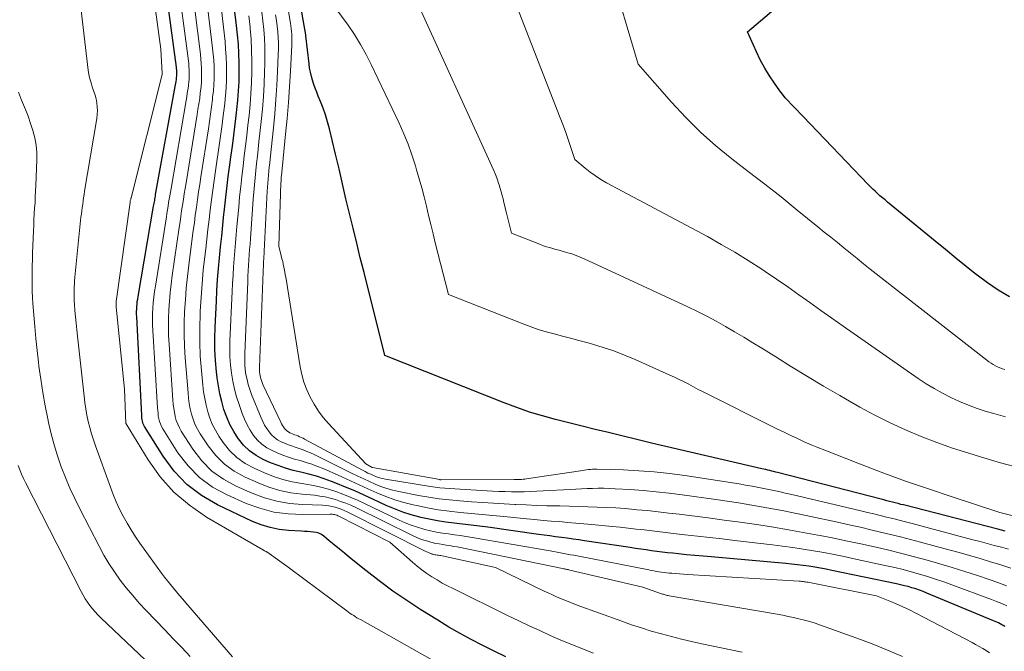
# Model space of a CAD drawing. Units: feet. Extents: x 1176672 to 1184172, y 7076370 to 7083870.
# Drawn here: x 1179064 to 1179127, y 7076773 to 7076813 of the extents above; entities that cross this region are included whole.
import ezdxf

# ---------------------------------------------------------------- set-up
doc = ezdxf.new("R2010")
doc.units = ezdxf.units.FT
doc.header["$MEASUREMENT"] = 0
doc.layers.add('Level 44', color=7, linetype='Continuous', lineweight=0)
doc.layers.add('Level 45', color=7, linetype='Continuous', lineweight=0)

msp = doc.modelspace()

# ---------------------------------------------------------------- linework, layer by layer
at = {"layer": 'Level 44', "color": 32, "linetype": 'Continuous', "lineweight": 30, "flags": 128}
for points, elevation in [([(1179095.12, 7076772.89), (1179094.39, 7076773.25), (1179093.66, 7076773.62), (1179092.93, 7076773.99), (1179092.22, 7076774.38), (1179091.51, 7076774.79), (1179090.81, 7076775.22), (1179089.73, 7076775.89), (1179088.82, 7076776.48), (1179087.94, 7076777.08), (1179087.07, 7076777.72), (1179086.22, 7076778.39), (1179085.18, 7076779.22), (1179084.86, 7076779.49), (1179084.54, 7076779.75), (1179084.22, 7076780.01), (1179083.9, 7076780.27), (1179083.55, 7076780.56), (1179083.4, 7076780.67), (1179083.24, 7076780.75), (1179083.07, 7076780.8), (1179082.89, 7076780.83), (1179082.7, 7076780.84), (1179082.52, 7076780.86), (1179082.33, 7076780.87), (1179082.14, 7076780.88), (1179081.31, 7076780.93), (1179080.71, 7076781), (1179080.13, 7076781.11), (1179079.56, 7076781.29), (1179079.01, 7076781.51), (1179076.8, 7076782.56), (1179075.77, 7076783.16), (1179074.84, 7076783.85), (1179074.04, 7076784.7), (1179073.33, 7076785.65), (1179072.15, 7076787.54), (1179072.1, 7076787.62), (1179072.07, 7076787.7), (1179072.04, 7076787.79), (1179072.02, 7076787.88), (1179072.01, 7076787.97), (1179071.99, 7076788.06), (1179071.99, 7076788.15), (1179071.98, 7076788.24), (1179071.66, 7076794.52), (1179071.65, 7076794.68), (1179071.65, 7076794.84), (1179071.66, 7076795), (1179071.66, 7076795.16), (1179071.68, 7076795.32), (1179071.69, 7076795.48), (1179071.72, 7076795.64), (1179071.74, 7076795.8), (1179072.73, 7076801.54), (1179072.75, 7076801.64), (1179072.77, 7076801.73), (1179072.78, 7076801.82), (1179072.8, 7076801.91), (1179072.81, 7076802), (1179072.83, 7076802.09), (1179072.85, 7076802.19), (1179072.86, 7076802.28), (1179074.11, 7076809.15), (1179074.13, 7076809.26), (1179074.15, 7076809.37), (1179074.16, 7076809.48), (1179074.18, 7076809.59), (1179074.18, 7076809.63), (1179074.19, 7076809.73), (1179074.2, 7076809.82), (1179074.2, 7076809.91), (1179074.21, 7076810.01), (1179074.2, 7076810.1), (1179074.2, 7076810.2), (1179074.19, 7076810.29), (1179074.18, 7076810.39), (1179073.27, 7076817.13)], 2230), ([(1179126.87, 7076780.89), (1179126.64, 7076780.95), (1179126.4, 7076781.01), (1179120.41, 7076782.55), (1179120.23, 7076782.59), (1179120.06, 7076782.64), (1179119.88, 7076782.68), (1179119.7, 7076782.73), (1179119.52, 7076782.78), (1179119.34, 7076782.82), (1179119.16, 7076782.87), (1179118.98, 7076782.91), (1179112.4, 7076784.61), (1179112.28, 7076784.64), (1179112.15, 7076784.68), (1179112.03, 7076784.71), (1179111.9, 7076784.74), (1179111.78, 7076784.77), (1179111.65, 7076784.8), (1179111.53, 7076784.82), (1179111.4, 7076784.85), (1179104.39, 7076786.49), (1179101.65, 7076787.15), (1179100.81, 7076787.35), (1179099.97, 7076787.56), (1179099.13, 7076787.77), (1179098.29, 7076787.98), (1179097.46, 7076788.21), (1179096.63, 7076788.46), (1179095.82, 7076788.75), (1179095.01, 7076789.05), (1179087.44, 7076792.05), (1179086.11, 7076797.32), (1179085.87, 7076798.26), (1179085.64, 7076799.2), (1179085.41, 7076800.14), (1179085.19, 7076801.08), (1179084.96, 7076802.02), (1179084.74, 7076802.97), (1179084.52, 7076803.91), (1179084.29, 7076804.85), (1179083.91, 7076806.47), (1179083.79, 7076806.91), (1179083.66, 7076807.35), (1179083.51, 7076807.77), (1179083.34, 7076808.2), (1179083.2, 7076808.54), (1179083.1, 7076808.79), (1179083, 7076809.04), (1179082.92, 7076809.29), (1179082.83, 7076809.55), (1179082.76, 7076809.8), (1179082.7, 7076810.06), (1179082.65, 7076810.32), (1179082.61, 7076810.59), (1179082.41, 7076812.37), (1179082.41, 7076812.39), (1179082.41, 7076812.4), (1179082.4, 7076812.42), (1179082.4, 7076812.44), (1179082.23, 7076813.39), (1179081.81, 7076815.85)], 2250), ([(1179127.14, 7076795.79), (1179126.43, 7076796.2), (1179125.74, 7076796.67), (1179125.08, 7076797.16), (1179125.05, 7076797.19), (1179124.39, 7076797.72), (1179123.73, 7076798.25), (1179123.07, 7076798.79), (1179122.41, 7076799.32), (1179119.38, 7076801.81), (1179119.23, 7076801.94), (1179119.07, 7076802.07), (1179118.91, 7076802.21), (1179118.76, 7076802.35), (1179118.61, 7076802.49), (1179118.46, 7076802.63), (1179118.31, 7076802.77), (1179118.17, 7076802.92), (1179114.02, 7076807.24), (1179113.83, 7076807.44), (1179113.64, 7076807.64), (1179113.45, 7076807.84), (1179113.26, 7076808.04), (1179113.07, 7076808.24), (1179112.89, 7076808.44), (1179112.72, 7076808.66), (1179112.55, 7076808.88), (1179112.2, 7076809.37), (1179111.88, 7076809.84), (1179111.58, 7076810.33), (1179111.3, 7076810.84), (1179111.05, 7076811.36), (1179110.48, 7076812.62), (1179113.11, 7076814.87)], 2260), ([(1179126.85, 7076774.82), (1179126.75, 7076774.88), (1179126.65, 7076774.94), (1179126.55, 7076774.99), (1179126.44, 7076775.05), (1179126.34, 7076775.1), (1179126.23, 7076775.15), (1179126.12, 7076775.19), (1179121.89, 7076776.95), (1179121.66, 7076777.04), (1179121.42, 7076777.13), (1179121.18, 7076777.21), (1179120.94, 7076777.29), (1179120.7, 7076777.36), (1179120.46, 7076777.42), (1179120.21, 7076777.48), (1179119.97, 7076777.54), (1179115.85, 7076778.39), (1179115.49, 7076778.46), (1179115.12, 7076778.53), (1179114.76, 7076778.59), (1179114.39, 7076778.65), (1179114.03, 7076778.7), (1179113.66, 7076778.75), (1179113.29, 7076778.79), (1179112.93, 7076778.82), (1179108.18, 7076779.25), (1179107.66, 7076779.29), (1179107.14, 7076779.34), (1179106.62, 7076779.39), (1179106.1, 7076779.44), (1179105.74, 7076779.48), (1179105.4, 7076779.51), (1179105.06, 7076779.55), (1179104.72, 7076779.59), (1179104.38, 7076779.64), (1179104.04, 7076779.69), (1179103.7, 7076779.74), (1179103.36, 7076779.79), (1179103.03, 7076779.84), (1179100.13, 7076780.27), (1179099.76, 7076780.33), (1179099.4, 7076780.38), (1179099.03, 7076780.43), (1179098.66, 7076780.48), (1179098.29, 7076780.53), (1179097.93, 7076780.58), (1179097.56, 7076780.63), (1179097.19, 7076780.68), (1179093.98, 7076781.13), (1179093.44, 7076781.2), (1179092.91, 7076781.27), (1179092.37, 7076781.33), (1179091.84, 7076781.39), (1179091.3, 7076781.46), (1179090.77, 7076781.54), (1179090.24, 7076781.64), (1179089.72, 7076781.76), (1179089.66, 7076781.77), (1179089.11, 7076781.92), (1179088.57, 7076782.09), (1179088.04, 7076782.3), (1179087.52, 7076782.52), (1179086.71, 7076782.9), (1179086.11, 7076783.17), (1179085.52, 7076783.44), (1179084.92, 7076783.69), (1179084.31, 7076783.94), (1179084.05, 7076784.05), (1179083.57, 7076784.22), (1179083.09, 7076784.38), (1179082.6, 7076784.51), (1179082.1, 7076784.63), (1179081.61, 7076784.74), (1179081.12, 7076784.88), (1179080.64, 7076785.05), (1179080.17, 7076785.23), (1179079.7, 7076785.44), (1179079.24, 7076785.69), (1179078.82, 7076785.99), (1179078.45, 7076786.35), (1179078.12, 7076786.75), (1179078.1, 7076786.78), (1179077.83, 7076787.22), (1179077.58, 7076787.67), (1179077.38, 7076788.14), (1179077.2, 7076788.62), (1179077.06, 7076789.12), (1179076.94, 7076789.62), (1179076.85, 7076790.13), (1179076.77, 7076790.64), (1179076.73, 7076791.02), (1179076.67, 7076791.73), (1179076.63, 7076792.43), (1179076.62, 7076793.14), (1179076.64, 7076793.85), (1179076.72, 7076795.5), (1179076.76, 7076796.19), (1179076.8, 7076796.89), (1179076.86, 7076797.58), (1179076.92, 7076798.27), (1179076.99, 7076798.96), (1179077.06, 7076799.65), (1179077.13, 7076800.34), (1179077.2, 7076801.03), (1179077.22, 7076801.16), (1179077.3, 7076801.92), (1179077.39, 7076802.68), (1179077.48, 7076803.43), (1179077.58, 7076804.18), (1179077.64, 7076804.66), (1179077.74, 7076805.36), (1179077.83, 7076806.06), (1179077.91, 7076806.77), (1179078, 7076807.47), (1179078.02, 7076807.7), (1179078.08, 7076808.29), (1179078.13, 7076808.88), (1179078.16, 7076809.47), (1179078.18, 7076810.06), (1179078.17, 7076810.66), (1179078.15, 7076811.25), (1179078.12, 7076811.84), (1179078.06, 7076812.43), (1179077.98, 7076813.23), (1179077.88, 7076814.06)], 2240)]:
    msp.add_lwpolyline(points, dxfattribs=dict(at, elevation=elevation))
at = {"layer": 'Level 45', "color": 32, "linetype": 'Continuous', "lineweight": 0, "flags": 128}
for points, elevation in [([(1179093.23, 7076771.11), (1179085.88, 7076775.26), (1179085.77, 7076775.32), (1179085.66, 7076775.38), (1179085.55, 7076775.45), (1179085.45, 7076775.52), (1179085.34, 7076775.59), (1179085.23, 7076775.66), (1179085.13, 7076775.74), (1179085.02, 7076775.81), (1179081.37, 7076778.53), (1179081.21, 7076778.65), (1179081.06, 7076778.76), (1179080.9, 7076778.87), (1179080.75, 7076778.98), (1179079.92, 7076779.57), (1179079.91, 7076779.58), (1179079.89, 7076779.59), (1179079.87, 7076779.59), (1179079.86, 7076779.6), (1179079.78, 7076779.63), (1179079.77, 7076779.64), (1179079.75, 7076779.65), (1179079.73, 7076779.66), (1179079.72, 7076779.67), (1179076.1, 7076781.78), (1179075.01, 7076782.53), (1179074.02, 7076783.37), (1179073.15, 7076784.35), (1179072.38, 7076785.42), (1179070.98, 7076787.71), (1179070.97, 7076787.73), (1179070.88, 7076789.92), (1179070.37, 7076794.94), (1179070.37, 7076795), (1179070.36, 7076795.07), (1179070.36, 7076795.13), (1179070.35, 7076795.19), (1179070.34, 7076795.28), (1179070.34, 7076795.3), (1179070.34, 7076795.32), (1179070.34, 7076795.33), (1179070.34, 7076795.35), (1179070.34, 7076795.41), (1179070.34, 7076795.43), (1179070.34, 7076795.45), (1179070.35, 7076795.46), (1179070.35, 7076795.48), (1179071.24, 7076801.79), (1179071.24, 7076801.81), (1179071.25, 7076801.83), (1179071.25, 7076801.86), (1179071.25, 7076801.88), (1179071.28, 7076801.98), (1179071.28, 7076802), (1179071.29, 7076802.03), (1179071.29, 7076802.05), (1179071.3, 7076802.07), (1179073.28, 7076809.91), (1179073.28, 7076809.95), (1179073.27, 7076809.99), (1179073.2, 7076811.53), (1179072.31, 7076817.95)], 2228), ([(1179100.69, 7076773.13), (1179099.99, 7076773.4), (1179099.31, 7076773.67), (1179098.63, 7076773.96), (1179097.95, 7076774.26), (1179097.28, 7076774.56), (1179096.6, 7076774.87), (1179095.94, 7076775.19), (1179095.27, 7076775.51), (1179091.77, 7076777.23), (1179091.42, 7076777.41), (1179091.08, 7076777.59), (1179090.75, 7076777.79), (1179090.42, 7076777.99), (1179090.1, 7076778.2), (1179089.78, 7076778.43), (1179089.48, 7076778.67), (1179089.18, 7076778.92), (1179087.75, 7076780.19), (1179084.51, 7076781.84), (1179084.44, 7076781.87), (1179084.37, 7076781.9), (1179084.3, 7076781.92), (1179084.23, 7076781.94), (1179084.16, 7076781.95), (1179084.09, 7076781.96), (1179084.02, 7076781.97), (1179083.95, 7076781.97), (1179082.22, 7076781.94), (1179081.29, 7076781.98), (1179080.38, 7076782.1), (1179079.49, 7076782.34), (1179078.62, 7076782.65), (1179077.4, 7076783.19), (1179076.48, 7076783.69), (1179075.64, 7076784.29), (1179074.92, 7076785.03), (1179074.28, 7076785.87), (1179073.32, 7076787.39), (1179073.23, 7076787.54), (1179073.16, 7076787.7), (1179073.11, 7076787.86), (1179073.06, 7076788.03), (1179073.03, 7076788.2), (1179073.01, 7076788.38), (1179072.99, 7076788.55), (1179072.97, 7076788.73), (1179072.68, 7076793.64), (1179072.67, 7076794), (1179072.66, 7076794.35), (1179072.67, 7076794.71), (1179072.69, 7076795.06), (1179072.71, 7076795.41), (1179072.75, 7076795.77), (1179072.79, 7076796.12), (1179072.84, 7076796.47), (1179073.54, 7076800.87), (1179073.57, 7076801.09), (1179073.61, 7076801.32), (1179073.65, 7076801.54), (1179073.68, 7076801.77), (1179073.72, 7076801.99), (1179073.76, 7076802.21), (1179073.8, 7076802.44), (1179073.84, 7076802.66), (1179074.8, 7076808.26), (1179074.84, 7076808.49), (1179074.87, 7076808.72), (1179074.91, 7076808.94), (1179074.94, 7076809.17), (1179074.95, 7076809.25), (1179074.97, 7076809.44), (1179074.99, 7076809.63), (1179074.99, 7076809.82), (1179074.99, 7076810.02), (1179074.99, 7076810.21), (1179074.98, 7076810.4), (1179074.96, 7076810.6), (1179074.94, 7076810.79), (1179074.21, 7076816.36)], 2232), ([(1179126.89, 7076788.15), (1179126.15, 7076788.36), (1179125.67, 7076788.5), (1179125.1, 7076788.69), (1179124.53, 7076788.9), (1179123.97, 7076789.13), (1179123.42, 7076789.38), (1179122.89, 7076789.66), (1179122.36, 7076789.95), (1179121.85, 7076790.26), (1179121.34, 7076790.6), (1179117.28, 7076793.43), (1179116.57, 7076793.92), (1179115.86, 7076794.42), (1179115.16, 7076794.92), (1179114.46, 7076795.42), (1179113.75, 7076795.92), (1179113.05, 7076796.42), (1179112.34, 7076796.91), (1179111.62, 7076797.39), (1179111.39, 7076797.55), (1179110.54, 7076798.09), (1179109.69, 7076798.62), (1179108.82, 7076799.12), (1179107.94, 7076799.61), (1179101.53, 7076803.04), (1179101.17, 7076803.25), (1179100.82, 7076803.47), (1179100.48, 7076803.71), (1179100.16, 7076803.97), (1179099.52, 7076804.51), (1179099.22, 7076805.4), (1179099.07, 7076805.84), (1179098.91, 7076806.29), (1179098.75, 7076806.73), (1179098.58, 7076807.17), (1179094.93, 7076816.56)], 2256), ([(1179126.84, 7076791.16), (1179126.69, 7076791.21), (1179126.54, 7076791.26), (1179126.39, 7076791.33), (1179126.25, 7076791.4), (1179126.11, 7076791.48), (1179125.97, 7076791.56), (1179125.84, 7076791.65), (1179125.71, 7076791.75), (1179118.29, 7076797.54), (1179117.87, 7076797.88), (1179117.45, 7076798.21), (1179117.03, 7076798.55), (1179116.62, 7076798.89), (1179116.2, 7076799.23), (1179115.79, 7076799.57), (1179115.37, 7076799.9), (1179114.96, 7076800.24), (1179113.65, 7076801.3), (1179112.62, 7076802.13), (1179111.58, 7076802.94), (1179110.54, 7076803.76), (1179109.5, 7076804.56), (1179108.48, 7076805.39), (1179107.49, 7076806.26), (1179106.56, 7076807.19), (1179105.66, 7076808.15), (1179103.53, 7076810.58), (1179101.73, 7076816.66)], 2258), ([(1179110.14, 7076773.2), (1179107.58, 7076773.73), (1179106.93, 7076773.87), (1179106.29, 7076774.02), (1179105.65, 7076774.18), (1179105.01, 7076774.35), (1179104.37, 7076774.53), (1179103.74, 7076774.73), (1179103.12, 7076774.94), (1179102.49, 7076775.16), (1179099.66, 7076776.19), (1179099.4, 7076776.29), (1179099.13, 7076776.39), (1179098.87, 7076776.5), (1179098.6, 7076776.61), (1179098.34, 7076776.72), (1179098.08, 7076776.84), (1179097.82, 7076776.96), (1179097.57, 7076777.08), (1179094.47, 7076778.58), (1179091.08, 7076779.31), (1179091, 7076779.33), (1179090.92, 7076779.34), (1179090.84, 7076779.35), (1179090.76, 7076779.37), (1179090.68, 7076779.38), (1179090.6, 7076779.39), (1179090.52, 7076779.41), (1179090.44, 7076779.43), (1179090.42, 7076779.44), (1179090.33, 7076779.47), (1179090.24, 7076779.51), (1179090.16, 7076779.54), (1179090.07, 7076779.58), (1179085.04, 7076782.11), (1179084.85, 7076782.2), (1179084.66, 7076782.28), (1179084.47, 7076782.35), (1179084.27, 7076782.41), (1179084.07, 7076782.45), (1179083.87, 7076782.49), (1179083.67, 7076782.52), (1179083.46, 7076782.53), (1179082.2, 7076782.57), (1179081.38, 7076782.65), (1179080.57, 7076782.79), (1179079.78, 7076783.01), (1179079, 7076783.3), (1179077.98, 7076783.75), (1179077.17, 7076784.19), (1179076.43, 7076784.71), (1179075.8, 7076785.36), (1179075.23, 7076786.09), (1179074.49, 7076787.24), (1179074.37, 7076787.46), (1179074.26, 7076787.69), (1179074.17, 7076787.93), (1179074.1, 7076788.18), (1179074.05, 7076788.44), (1179074.01, 7076788.69), (1179073.98, 7076788.95), (1179073.95, 7076789.21), (1179073.71, 7076792.77), (1179073.68, 7076793.32), (1179073.67, 7076793.87), (1179073.68, 7076794.41), (1179073.7, 7076794.96), (1179073.74, 7076795.51), (1179073.78, 7076796.05), (1179073.85, 7076796.59), (1179073.92, 7076797.14), (1179074.36, 7076800.2), (1179074.41, 7076800.55), (1179074.46, 7076800.91), (1179074.51, 7076801.26), (1179074.57, 7076801.62), (1179074.62, 7076801.97), (1179074.68, 7076802.33), (1179074.73, 7076802.68), (1179074.79, 7076803.04), (1179075.5, 7076807.37), (1179075.55, 7076807.71), (1179075.61, 7076808.06), (1179075.66, 7076808.4), (1179075.7, 7076808.75), (1179075.72, 7076808.86), (1179075.75, 7076809.15), (1179075.77, 7076809.44), (1179075.78, 7076809.74), (1179075.78, 7076810.03), (1179075.78, 7076810.32), (1179075.76, 7076810.61), (1179075.74, 7076810.9), (1179075.71, 7076811.2), (1179075.16, 7076815.58)], 2234), ([(1179127.08, 7076779.74), (1179126.63, 7076779.86), (1179126.18, 7076779.98), (1179125.73, 7076780.1), (1179125.28, 7076780.22), (1179124.82, 7076780.34), (1179120.95, 7076781.37), (1179120.54, 7076781.47), (1179120.14, 7076781.58), (1179119.73, 7076781.68), (1179119.33, 7076781.78), (1179118.92, 7076781.88), (1179118.51, 7076781.98), (1179118.11, 7076782.08), (1179117.7, 7076782.17), (1179113.31, 7076783.21), (1179112.89, 7076783.31), (1179112.47, 7076783.4), (1179112.05, 7076783.49), (1179111.64, 7076783.58), (1179111.21, 7076783.67), (1179110.79, 7076783.75), (1179110.37, 7076783.82), (1179109.95, 7076783.89), (1179106.5, 7076784.42), (1179105.53, 7076784.56), (1179104.55, 7076784.66), (1179103.58, 7076784.73), (1179102.6, 7076784.78), (1179100.9, 7076784.82), (1179100.77, 7076784.82), (1179100.64, 7076784.82), (1179100.51, 7076784.81), (1179100.38, 7076784.8), (1179100.25, 7076784.79), (1179100.12, 7076784.77), (1179099.99, 7076784.75), (1179099.86, 7076784.73), (1179096.56, 7076784.23), (1179096.44, 7076784.22), (1179096.33, 7076784.2), (1179096.22, 7076784.19), (1179096.11, 7076784.18), (1179096, 7076784.18), (1179095.89, 7076784.17), (1179095.77, 7076784.17), (1179095.66, 7076784.17), (1179091.01, 7076784.15), (1179090.99, 7076784.15), (1179090.97, 7076784.15), (1179090.95, 7076784.15), (1179090.93, 7076784.16), (1179086.64, 7076784.93), (1179086.62, 7076784.93), (1179086.23, 7076785.16), (1179083.85, 7076787.72), (1179083.52, 7076788.11), (1179083.21, 7076788.52), (1179082.93, 7076788.95), (1179082.68, 7076789.4), (1179082.47, 7076789.87), (1179082.29, 7076790.35), (1179082.16, 7076790.84), (1179082.05, 7076791.34), (1179081.25, 7076796.37), (1179081.2, 7076796.65), (1179081.15, 7076796.93), (1179081.1, 7076797.2), (1179081.05, 7076797.48), (1179081.01, 7076797.67), (1179080.97, 7076797.85), (1179080.94, 7076798.03), (1179080.89, 7076798.2), (1179080.85, 7076798.38), (1179080.69, 7076799), (1179080.82, 7076803), (1179080.82, 7076803.06), (1179080.83, 7076803.12), (1179080.83, 7076803.18), (1179080.83, 7076803.24), (1179080.84, 7076803.29), (1179080.84, 7076803.35), (1179080.85, 7076803.41), (1179080.86, 7076803.47), (1179081.12, 7076806.13), (1179081.22, 7076807.13), (1179081.3, 7076808.13), (1179081.37, 7076809.13), (1179081.43, 7076810.13), (1179081.51, 7076811.78), (1179081.52, 7076811.95), (1179081.52, 7076812.13), (1179081.52, 7076812.31), (1179081.51, 7076812.48), (1179081.49, 7076812.66), (1179081.48, 7076812.84), (1179081.45, 7076813.01), (1179081.43, 7076813.19), (1179081.02, 7076815.56)], 2248), ([(1179077.74, 7076772.89), (1179074.78, 7076776.33), (1179074.58, 7076776.56), (1179074.38, 7076776.8), (1179074.19, 7076777.03), (1179073.99, 7076777.26), (1179073.8, 7076777.49), (1179073.61, 7076777.73), (1179073.42, 7076777.97), (1179073.24, 7076778.22), (1179071.86, 7076780.12), (1179071.57, 7076780.53), (1179071.3, 7076780.96), (1179071.04, 7076781.39), (1179070.79, 7076781.84), (1179070.57, 7076782.29), (1179070.36, 7076782.75), (1179070.16, 7076783.22), (1179069.98, 7076783.69), (1179069.03, 7076786.31), (1179068.9, 7076786.69), (1179068.78, 7076787.08), (1179068.67, 7076787.47), (1179068.57, 7076787.86), (1179068.49, 7076788.26), (1179068.42, 7076788.66), (1179068.36, 7076789.06), (1179068.31, 7076789.46), (1179067.89, 7076793.29), (1179067.85, 7076793.69), (1179067.81, 7076794.1), (1179067.77, 7076794.51), (1179067.73, 7076794.92), (1179067.7, 7076795.3), (1179067.69, 7076795.52), (1179067.68, 7076795.74), (1179067.68, 7076795.95), (1179067.68, 7076796.17), (1179067.69, 7076796.38), (1179067.7, 7076796.6), (1179067.71, 7076796.81), (1179067.73, 7076797.03), (1179068.11, 7076800.84), (1179068.14, 7076801.05), (1179068.16, 7076801.26), (1179068.19, 7076801.46), (1179068.22, 7076801.67), (1179068.25, 7076801.88), (1179068.28, 7076802.08), (1179068.31, 7076802.29), (1179068.34, 7076802.49), (1179069.12, 7076807.12), (1179069.15, 7076807.37), (1179069.16, 7076807.62), (1179069.15, 7076807.86), (1179069.12, 7076808.11), (1179069.07, 7076808.36), (1179069.01, 7076808.6), (1179068.94, 7076808.84), (1179068.85, 7076809.08), (1179068.83, 7076809.13), (1179068.75, 7076809.39), (1179068.67, 7076809.65), (1179068.61, 7076809.92), (1179068.57, 7076810.2), (1179068.03, 7076814.73)], 2226), ([(1179120.35, 7076772.92), (1179119.38, 7076773.33), (1179118.41, 7076773.72), (1179117.43, 7076774.09), (1179115.12, 7076774.91), (1179114.79, 7076775.03), (1179114.45, 7076775.14), (1179114.11, 7076775.23), (1179113.76, 7076775.32), (1179113.42, 7076775.4), (1179113.07, 7076775.47), (1179112.73, 7076775.54), (1179112.38, 7076775.6), (1179105.51, 7076776.78), (1179105.45, 7076776.79), (1179105.39, 7076776.8), (1179105.32, 7076776.82), (1179105.26, 7076776.83), (1179105.2, 7076776.85), (1179105.14, 7076776.87), (1179105.08, 7076776.89), (1179105.02, 7076776.91), (1179103.84, 7076777.33), (1179099.19, 7076778.41), (1179099.13, 7076778.42), (1179099.08, 7076778.44), (1179099.02, 7076778.45), (1179098.96, 7076778.46), (1179098.9, 7076778.47), (1179098.85, 7076778.49), (1179098.79, 7076778.5), (1179098.73, 7076778.51), (1179092.03, 7076779.88), (1179091.8, 7076779.92), (1179091.57, 7076779.97), (1179091.34, 7076780), (1179091.11, 7076780.03), (1179090.89, 7076780.07), (1179090.66, 7076780.11), (1179090.43, 7076780.16), (1179090.21, 7076780.22), (1179090.16, 7076780.24), (1179089.91, 7076780.31), (1179089.66, 7076780.4), (1179089.42, 7076780.5), (1179089.19, 7076780.61), (1179085.58, 7076782.38), (1179085.26, 7076782.53), (1179084.95, 7076782.66), (1179084.62, 7076782.78), (1179084.3, 7076782.89), (1179083.96, 7076782.99), (1179083.63, 7076783.07), (1179083.29, 7076783.12), (1179082.95, 7076783.17), (1179082.18, 7076783.23), (1179081.46, 7076783.33), (1179080.75, 7076783.48), (1179080.06, 7076783.69), (1179079.38, 7076783.95), (1179078.56, 7076784.31), (1179077.86, 7076784.69), (1179077.23, 7076785.14), (1179076.68, 7076785.69), (1179076.19, 7076786.31), (1179075.68, 7076787.08), (1179075.51, 7076787.38), (1179075.36, 7076787.69), (1179075.24, 7076788), (1179075.14, 7076788.33), (1179075.06, 7076788.67), (1179075, 7076789.01), (1179074.95, 7076789.35), (1179074.92, 7076789.69), (1179074.74, 7076791.91), (1179074.69, 7076792.65), (1179074.67, 7076793.38), (1179074.67, 7076794.12), (1179074.7, 7076794.86), (1179074.75, 7076795.6), (1179074.81, 7076796.33), (1179074.88, 7076797.07), (1179074.97, 7076797.8), (1179075.19, 7076799.51), (1179075.25, 7076800), (1179075.32, 7076800.49), (1179075.38, 7076800.98), (1179075.45, 7076801.47), (1179075.52, 7076801.96), (1179075.59, 7076802.45), (1179075.66, 7076802.93), (1179075.73, 7076803.42), (1179076.21, 7076806.47), (1179076.28, 7076806.93), (1179076.34, 7076807.39), (1179076.41, 7076807.86), (1179076.47, 7076808.32), (1179076.48, 7076808.48), (1179076.53, 7076808.87), (1179076.56, 7076809.26), (1179076.57, 7076809.65), (1179076.58, 7076810.04), (1179076.57, 7076810.43), (1179076.55, 7076810.82), (1179076.52, 7076811.21), (1179076.48, 7076811.6), (1179076.1, 7076814.8)], 2236), ([(1179127.86, 7076784.89), (1179126.58, 7076785.24), (1179125.31, 7076785.61), (1179124.55, 7076785.84), (1179123.53, 7076786.16), (1179122.52, 7076786.52), (1179121.52, 7076786.91), (1179120.53, 7076787.32), (1179119.55, 7076787.78), (1179118.59, 7076788.25), (1179117.64, 7076788.76), (1179116.71, 7076789.29), (1179116.36, 7076789.5), (1179115.33, 7076790.11), (1179114.31, 7076790.72), (1179113.29, 7076791.34), (1179112.28, 7076791.96), (1179111.4, 7076792.51), (1179110.82, 7076792.86), (1179110.25, 7076793.21), (1179109.67, 7076793.55), (1179109.09, 7076793.89), (1179108.5, 7076794.23), (1179107.91, 7076794.55), (1179107.31, 7076794.85), (1179106.7, 7076795.14), (1179100.11, 7076798.2), (1179099.85, 7076798.31), (1179099.59, 7076798.41), (1179099.33, 7076798.51), (1179099.06, 7076798.59), (1179098.91, 7076798.63), (1179098.71, 7076798.69), (1179098.51, 7076798.74), (1179098.31, 7076798.8), (1179098.11, 7076798.85), (1179097.91, 7076798.91), (1179097.71, 7076798.97), (1179097.51, 7076799.03), (1179097.32, 7076799.11), (1179095.49, 7076799.83), (1179095.17, 7076801.1), (1179095.11, 7076801.33), (1179095.06, 7076801.55), (1179095, 7076801.78), (1179094.95, 7076802.01), (1179094.89, 7076802.23), (1179094.83, 7076802.46), (1179094.77, 7076802.68), (1179094.7, 7076802.9), (1179094.66, 7076803.01), (1179094.57, 7076803.28), (1179094.47, 7076803.55), (1179094.36, 7076803.82), (1179094.24, 7076804.08), (1179089.43, 7076814.67)], 2254), ([(1179125.88, 7076773.15), (1179125.66, 7076773.29), (1179125.44, 7076773.42), (1179125.22, 7076773.55), (1179124.99, 7076773.68), (1179124.77, 7076773.8), (1179121.18, 7076775.68), (1179120.78, 7076775.88), (1179120.37, 7076776.08), (1179119.95, 7076776.26), (1179119.53, 7076776.44), (1179118.69, 7076776.78), (1179114.42, 7076777.62), (1179114.34, 7076777.64), (1179114.26, 7076777.65), (1179114.18, 7076777.66), (1179114.1, 7076777.67), (1179114.02, 7076777.68), (1179113.94, 7076777.69), (1179113.85, 7076777.7), (1179113.77, 7076777.7), (1179106.67, 7076778.13), (1179106.42, 7076778.15), (1179106.17, 7076778.17), (1179105.92, 7076778.19), (1179105.67, 7076778.21), (1179105.5, 7076778.22), (1179105.34, 7076778.24), (1179105.18, 7076778.26), (1179105.02, 7076778.28), (1179104.86, 7076778.3), (1179104.7, 7076778.33), (1179104.53, 7076778.36), (1179104.37, 7076778.39), (1179104.21, 7076778.42), (1179099.66, 7076779.31), (1179099.45, 7076779.35), (1179099.23, 7076779.39), (1179099.02, 7076779.43), (1179098.81, 7076779.47), (1179098.59, 7076779.51), (1179098.38, 7076779.55), (1179098.16, 7076779.59), (1179097.95, 7076779.63), (1179092.99, 7076780.49), (1179092.61, 7076780.55), (1179092.23, 7076780.61), (1179091.85, 7076780.66), (1179091.47, 7076780.71), (1179091.09, 7076780.76), (1179090.72, 7076780.82), (1179090.34, 7076780.9), (1179089.97, 7076780.99), (1179089.9, 7076781.01), (1179089.5, 7076781.13), (1179089.11, 7076781.26), (1179088.72, 7076781.42), (1179088.34, 7076781.59), (1179086.13, 7076782.64), (1179085.69, 7076782.85), (1179085.23, 7076783.05), (1179084.77, 7076783.23), (1179084.31, 7076783.4), (1179083.84, 7076783.56), (1179083.37, 7076783.69), (1179082.89, 7076783.79), (1179082.4, 7076783.88), (1179082.15, 7076783.92), (1179081.54, 7076784.03), (1179080.94, 7076784.18), (1179080.35, 7076784.37), (1179079.77, 7076784.6), (1179079.13, 7076784.88), (1179078.55, 7076785.19), (1179078.02, 7076785.56), (1179077.56, 7076786.02), (1179077.15, 7076786.53), (1179076.88, 7076786.93), (1179076.66, 7076787.3), (1179076.46, 7076787.68), (1179076.31, 7076788.07), (1179076.17, 7076788.48), (1179076.07, 7076788.9), (1179075.98, 7076789.32), (1179075.91, 7076789.74), (1179075.86, 7076790.17), (1179075.77, 7076791.11), (1179075.7, 7076792.01), (1179075.66, 7076792.91), (1179075.66, 7076793.81), (1179075.69, 7076794.71), (1179075.7, 7076794.87), (1179075.75, 7076795.74), (1179075.81, 7076796.61), (1179075.89, 7076797.48), (1179075.98, 7076798.34), (1179076.04, 7076798.83), (1179076.11, 7076799.45), (1179076.18, 7076800.07), (1179076.26, 7076800.7), (1179076.33, 7076801.32), (1179076.41, 7076801.94), (1179076.49, 7076802.56), (1179076.58, 7076803.18), (1179076.67, 7076803.8), (1179076.92, 7076805.56), (1179077, 7076806.15), (1179077.08, 7076806.73), (1179077.16, 7076807.31), (1179077.23, 7076807.9), (1179077.25, 7076808.09), (1179077.3, 7076808.58), (1179077.34, 7076809.07), (1179077.36, 7076809.56), (1179077.37, 7076810.05), (1179077.37, 7076810.54), (1179077.35, 7076811.03), (1179077.31, 7076811.52), (1179077.27, 7076812.01), (1179077.04, 7076814.02)], 2238), ([(1179126.95, 7076777.42), (1179126.4, 7076777.62), (1179125.85, 7076777.81), (1179125.11, 7076778.06), (1179124.31, 7076778.32), (1179123.51, 7076778.57), (1179122.71, 7076778.81), (1179121.91, 7076779.04), (1179121.1, 7076779.26), (1179120.29, 7076779.47), (1179119.48, 7076779.67), (1179118.67, 7076779.86), (1179118.57, 7076779.88), (1179117.7, 7076780.08), (1179116.84, 7076780.26), (1179115.97, 7076780.44), (1179115.1, 7076780.61), (1179114.96, 7076780.64), (1179114.03, 7076780.81), (1179113.09, 7076780.98), (1179112.15, 7076781.13), (1179111.2, 7076781.28), (1179111.05, 7076781.3), (1179110.03, 7076781.45), (1179109.01, 7076781.59), (1179107.99, 7076781.73), (1179106.97, 7076781.86), (1179106.15, 7076781.96), (1179105.48, 7076782.04), (1179104.81, 7076782.12), (1179104.13, 7076782.19), (1179103.46, 7076782.25), (1179103.3, 7076782.27), (1179102.71, 7076782.32), (1179102.11, 7076782.36), (1179101.52, 7076782.39), (1179100.93, 7076782.42), (1179100.34, 7076782.44), (1179099.74, 7076782.46), (1179099.15, 7076782.48), (1179098.55, 7076782.49), (1179098.41, 7076782.49), (1179097.74, 7076782.5), (1179097.08, 7076782.52), (1179096.41, 7076782.55), (1179095.75, 7076782.58), (1179095.7, 7076782.58), (1179095.01, 7076782.62), (1179094.33, 7076782.66), (1179093.64, 7076782.71), (1179092.95, 7076782.76), (1179092.19, 7076782.81), (1179091.54, 7076782.88), (1179090.88, 7076782.95), (1179090.23, 7076783.05), (1179089.58, 7076783.16), (1179088.33, 7076783.41), (1179087.94, 7076783.49), (1179087.56, 7076783.6), (1179087.18, 7076783.73), (1179086.81, 7076783.88), (1179086.45, 7076784.04), (1179086.09, 7076784.21), (1179085.72, 7076784.38), (1179085.36, 7076784.56), (1179082.94, 7076785.75), (1179082.71, 7076785.86), (1179082.47, 7076785.96), (1179082.23, 7076786.05), (1179081.98, 7076786.14), (1179081.74, 7076786.22), (1179081.49, 7076786.3), (1179081.25, 7076786.4), (1179081.01, 7076786.5), (1179080.84, 7076786.57), (1179080.61, 7076786.69), (1179080.41, 7076786.83), (1179080.23, 7076787), (1179080.07, 7076787.2), (1179079.92, 7076787.41), (1179079.79, 7076787.63), (1179079.68, 7076787.85), (1179079.57, 7076788.09), (1179078.96, 7076789.58), (1179078.84, 7076789.89), (1179078.74, 7076790.2), (1179078.67, 7076790.52), (1179078.6, 7076790.84), (1179078.56, 7076791.16), (1179078.53, 7076791.49), (1179078.52, 7076791.82), (1179078.52, 7076792.15), (1179078.72, 7076796.75), (1179078.73, 7076797.09), (1179078.75, 7076797.43), (1179078.77, 7076797.77), (1179078.79, 7076798.11), (1179078.81, 7076798.45), (1179078.83, 7076798.79), (1179078.86, 7076799.13), (1179078.88, 7076799.47), (1179079.06, 7076801.99), (1179079.1, 7076802.44), (1179079.14, 7076802.9), (1179079.18, 7076803.35), (1179079.23, 7076803.81), (1179079.28, 7076804.26), (1179079.33, 7076804.72), (1179079.38, 7076805.17), (1179079.43, 7076805.63), (1179079.57, 7076806.92), (1179079.65, 7076807.71), (1179079.71, 7076808.51), (1179079.76, 7076809.3), (1179079.79, 7076810.09), (1179079.8, 7076810.59), (1179079.81, 7076811.14), (1179079.8, 7076811.68), (1179079.78, 7076812.23), (1179079.74, 7076812.78), (1179079.68, 7076813.32), (1179079.62, 7076813.87)], 2244), ([(1179128.03, 7076781.69), (1179126.53, 7076782.07), (1179123.5, 7076783.06), (1179121.99, 7076783.57), (1179120.48, 7076784.09), (1179118.99, 7076784.64), (1179117.5, 7076785.21), (1179115.4, 7076786.03), (1179114.97, 7076786.2), (1179114.53, 7076786.38), (1179114.1, 7076786.57), (1179113.67, 7076786.77), (1179113.25, 7076786.97), (1179112.82, 7076787.17), (1179112.4, 7076787.38), (1179111.98, 7076787.59), (1179107.97, 7076789.6), (1179107.67, 7076789.75), (1179107.36, 7076789.9), (1179107.06, 7076790.06), (1179106.76, 7076790.22), (1179106.46, 7076790.37), (1179106.15, 7076790.52), (1179105.85, 7076790.67), (1179105.54, 7076790.81), (1179103.34, 7076791.8), (1179102.67, 7076792.08), (1179102, 7076792.34), (1179101.32, 7076792.57), (1179100.63, 7076792.77), (1179100.28, 7076792.87), (1179099.76, 7076793.01), (1179099.24, 7076793.15), (1179098.72, 7076793.28), (1179098.2, 7076793.42), (1179097.68, 7076793.56), (1179097.17, 7076793.71), (1179096.66, 7076793.89), (1179096.16, 7076794.08), (1179091.47, 7076795.94), (1179090.64, 7076799.21), (1179090.5, 7076799.79), (1179090.35, 7076800.38), (1179090.21, 7076800.96), (1179090.07, 7076801.54), (1179089.93, 7076802.13), (1179089.78, 7076802.71), (1179089.62, 7076803.29), (1179089.45, 7076803.86), (1179089.38, 7076804.11), (1179089.15, 7076804.8), (1179088.91, 7076805.48), (1179088.63, 7076806.15), (1179088.34, 7076806.82), (1179086.57, 7076810.55), (1179086.24, 7076811.19), (1179085.88, 7076811.83), (1179085.5, 7076812.45), (1179085.09, 7076813.05), (1179084.26, 7076814.19)], 2252), ([(1179126.97, 7076776.14), (1179126.65, 7076776.28), (1179126.32, 7076776.41), (1179126, 7076776.54), (1179123.47, 7076777.48), (1179122.96, 7076777.66), (1179122.45, 7076777.84), (1179121.94, 7076778), (1179121.42, 7076778.16), (1179120.9, 7076778.3), (1179120.38, 7076778.44), (1179119.85, 7076778.57), (1179119.32, 7076778.69), (1179117.28, 7076779.13), (1179116.63, 7076779.27), (1179115.99, 7076779.4), (1179115.34, 7076779.52), (1179114.68, 7076779.64), (1179114.03, 7076779.74), (1179113.38, 7076779.84), (1179112.72, 7076779.93), (1179112.07, 7076780.01), (1179109.66, 7076780.3), (1179108.87, 7076780.39), (1179108.09, 7076780.48), (1179107.3, 7076780.57), (1179106.51, 7076780.66), (1179105.95, 7076780.72), (1179105.44, 7076780.78), (1179104.93, 7076780.84), (1179104.42, 7076780.9), (1179103.91, 7076780.96), (1179103.41, 7076781.02), (1179102.9, 7076781.07), (1179102.39, 7076781.13), (1179101.88, 7076781.18), (1179100.6, 7076781.3), (1179100.08, 7076781.35), (1179099.57, 7076781.4), (1179099.05, 7076781.44), (1179098.53, 7076781.49), (1179098.01, 7076781.53), (1179097.49, 7076781.57), (1179096.97, 7076781.62), (1179096.45, 7076781.67), (1179095, 7076781.81), (1179094.3, 7076781.88), (1179093.61, 7076781.95), (1179092.91, 7076782.01), (1179092.21, 7076782.08), (1179091.52, 7076782.16), (1179090.83, 7076782.25), (1179090.14, 7076782.37), (1179089.46, 7076782.51), (1179089.24, 7076782.56), (1179088.64, 7076782.71), (1179088.06, 7076782.88), (1179087.49, 7076783.09), (1179086.92, 7076783.32), (1179086.36, 7076783.58), (1179085.8, 7076783.83), (1179085.25, 7076784.08), (1179084.69, 7076784.33), (1179083.51, 7076784.86), (1179083.15, 7076785), (1179082.79, 7076785.14), (1179082.42, 7076785.26), (1179082.05, 7076785.37), (1179081.68, 7076785.47), (1179081.31, 7076785.59), (1179080.94, 7076785.72), (1179080.59, 7076785.87), (1179080.27, 7076786.01), (1179079.93, 7076786.19), (1179079.61, 7076786.41), (1179079.34, 7076786.68), (1179079.09, 7076786.97), (1179078.87, 7076787.31), (1179078.68, 7076787.65), (1179078.51, 7076788.01), (1179078.37, 7076788.37), (1179078.17, 7076788.93), (1179078.01, 7076789.42), (1179077.87, 7076789.92), (1179077.76, 7076790.42), (1179077.68, 7076790.93), (1179077.62, 7076791.45), (1179077.58, 7076791.96), (1179077.57, 7076792.47), (1179077.58, 7076792.99), (1179077.72, 7076796.13), (1179077.75, 7076796.64), (1179077.78, 7076797.16), (1179077.81, 7076797.68), (1179077.85, 7076798.19), (1179077.9, 7076798.71), (1179077.94, 7076799.22), (1179077.98, 7076799.74), (1179078.03, 7076800.25), (1179078.14, 7076801.48), (1179078.2, 7076802.14), (1179078.27, 7076802.79), (1179078.34, 7076803.44), (1179078.42, 7076804.09), (1179078.49, 7076804.74), (1179078.57, 7076805.39), (1179078.65, 7076806.04), (1179078.72, 7076806.7), (1179078.8, 7076807.31), (1179078.86, 7076808), (1179078.92, 7076808.69), (1179078.96, 7076809.39), (1179078.98, 7076810.08), (1179078.98, 7076810.77), (1179078.96, 7076811.46), (1179078.93, 7076812.16), (1179078.87, 7076812.85), (1179078.86, 7076812.92), (1179078.78, 7076813.65)], 2242), ([(1179127.24, 7076778.53), (1179126.59, 7076778.74), (1179125.93, 7076778.94), (1179125.27, 7076779.14), (1179124.61, 7076779.33), (1179123.95, 7076779.52), (1179123.29, 7076779.7), (1179121.48, 7076780.19), (1179120.85, 7076780.36), (1179120.22, 7076780.52), (1179119.58, 7076780.68), (1179118.95, 7076780.83), (1179118.32, 7076780.98), (1179117.68, 7076781.13), (1179117.04, 7076781.27), (1179116.41, 7076781.41), (1179114.22, 7076781.88), (1179113.5, 7076782.02), (1179112.79, 7076782.17), (1179112.07, 7076782.31), (1179111.35, 7076782.44), (1179110.63, 7076782.56), (1179109.91, 7076782.68), (1179109.19, 7076782.79), (1179108.47, 7076782.9), (1179106.33, 7076783.2), (1179105.51, 7076783.3), (1179104.68, 7076783.39), (1179103.85, 7076783.47), (1179103.02, 7076783.53), (1179102.08, 7076783.58), (1179101.72, 7076783.6), (1179101.36, 7076783.61), (1179101, 7076783.61), (1179100.64, 7076783.6), (1179100.29, 7076783.59), (1179099.93, 7076783.58), (1179099.57, 7076783.56), (1179099.21, 7076783.54), (1179097.49, 7076783.44), (1179097.09, 7076783.42), (1179096.69, 7076783.4), (1179096.29, 7076783.39), (1179095.88, 7076783.39), (1179095.48, 7076783.39), (1179095.08, 7076783.4), (1179094.68, 7076783.41), (1179094.28, 7076783.43), (1179091.54, 7076783.59), (1179091.24, 7076783.61), (1179090.93, 7076783.64), (1179090.63, 7076783.68), (1179090.33, 7076783.72), (1179087.47, 7076784.2), (1179087.28, 7076784.24), (1179087.09, 7076784.28), (1179086.9, 7076784.35), (1179086.72, 7076784.42), (1179086.54, 7076784.5), (1179086.36, 7076784.58), (1179086.18, 7076784.67), (1179086.01, 7076784.76), (1179082.33, 7076786.74), (1179082.23, 7076786.8), (1179082.12, 7076786.85), (1179082.01, 7076786.89), (1179081.9, 7076786.94), (1179081.79, 7076786.98), (1179081.68, 7076787.02), (1179081.57, 7076787.07), (1179081.46, 7076787.11), (1179081.4, 7076787.14), (1179081.3, 7076787.2), (1179081.21, 7076787.26), (1179081.13, 7076787.33), (1179081.05, 7076787.42), (1179080.99, 7076787.51), (1179080.93, 7076787.61), (1179080.87, 7076787.7), (1179080.82, 7076787.81), (1179079.68, 7076790.2), (1179079.63, 7076790.33), (1179079.58, 7076790.47), (1179079.54, 7076790.6), (1179079.5, 7076790.74), (1179079.48, 7076790.88), (1179079.46, 7076791.02), (1179079.46, 7076791.17), (1179079.46, 7076791.31), (1179079.69, 7076797.37), (1179079.7, 7076797.53), (1179079.71, 7076797.7), (1179079.71, 7076797.86), (1179079.72, 7076798.02), (1179079.73, 7076798.19), (1179079.74, 7076798.35), (1179079.75, 7076798.52), (1179079.76, 7076798.68), (1179079.96, 7076802.5), (1179079.97, 7076802.75), (1179079.99, 7076803.01), (1179080.01, 7076803.27), (1179080.03, 7076803.52), (1179080.06, 7076803.78), (1179080.08, 7076804.04), (1179080.11, 7076804.29), (1179080.14, 7076804.55), (1179080.35, 7076806.53), (1179080.43, 7076807.42), (1179080.51, 7076808.32), (1179080.56, 7076809.21), (1179080.61, 7076810.11), (1179080.65, 7076811.18), (1179080.66, 7076811.54), (1179080.66, 7076811.91), (1179080.64, 7076812.27), (1179080.62, 7076812.63), (1179080.58, 7076812.99), (1179080.54, 7076813.35), (1179080.49, 7076813.71)], 2246), ([(1179075.05, 7076772.92), (1179074.52, 7076773.49), (1179073.98, 7076774.05), (1179073.45, 7076774.61), (1179072.25, 7076775.85), (1179071.82, 7076776.31), (1179071.4, 7076776.79), (1179070.99, 7076777.28), (1179070.6, 7076777.78), (1179070.24, 7076778.3), (1179069.89, 7076778.83), (1179069.57, 7076779.37), (1179069.26, 7076779.93), (1179068.04, 7076782.3), (1179067.72, 7076782.96), (1179067.41, 7076783.62), (1179067.13, 7076784.3), (1179066.86, 7076784.98), (1179066.63, 7076785.68), (1179066.41, 7076786.38), (1179066.22, 7076787.08), (1179066.05, 7076787.8), (1179066, 7076788.03), (1179065.83, 7076788.86), (1179065.68, 7076789.7), (1179065.55, 7076790.54), (1179065.44, 7076791.38), (1179065.41, 7076791.63), (1179065.32, 7076792.38), (1179065.24, 7076793.13), (1179065.17, 7076793.89), (1179065.11, 7076794.64), (1179065.06, 7076795.35), (1179065.03, 7076795.75), (1179065.01, 7076796.15), (1179065, 7076796.56), (1179065, 7076796.96), (1179065, 7076797.36), (1179065.01, 7076797.76), (1179065.02, 7076798.16), (1179065.03, 7076798.57), (1179065.09, 7076799.96), (1179065.11, 7076800.33), (1179065.12, 7076800.69), (1179065.14, 7076801.05), (1179065.16, 7076801.41), (1179065.19, 7076801.78), (1179065.2, 7076802.14), (1179065.22, 7076802.5), (1179065.24, 7076802.86), (1179065.3, 7076804.49), (1179065.3, 7076804.96), (1179065.26, 7076805.43), (1179065.18, 7076805.89), (1179065.06, 7076806.35), (1179064.91, 7076806.81), (1179064.76, 7076807.26), (1179064.59, 7076807.7), (1179064.4, 7076808.14), (1179064.34, 7076808.28), (1179064.14, 7076808.79)], 2224), ([(1179074.22, 7076770.78), (1179069.37, 7076775.38), (1179069.19, 7076775.57), (1179069.01, 7076775.76), (1179068.84, 7076775.95), (1179068.68, 7076776.16), (1179068.53, 7076776.37), (1179068.38, 7076776.58), (1179068.25, 7076776.81), (1179068.13, 7076777.04), (1179064.59, 7076783.97), (1179064.46, 7076784.24), (1179064.33, 7076784.51), (1179064.22, 7076784.79), (1179064.11, 7076785.07)], 2222)]:
    msp.add_lwpolyline(points, dxfattribs=dict(at, elevation=elevation))

doc.saveas('drawing.dxf')
